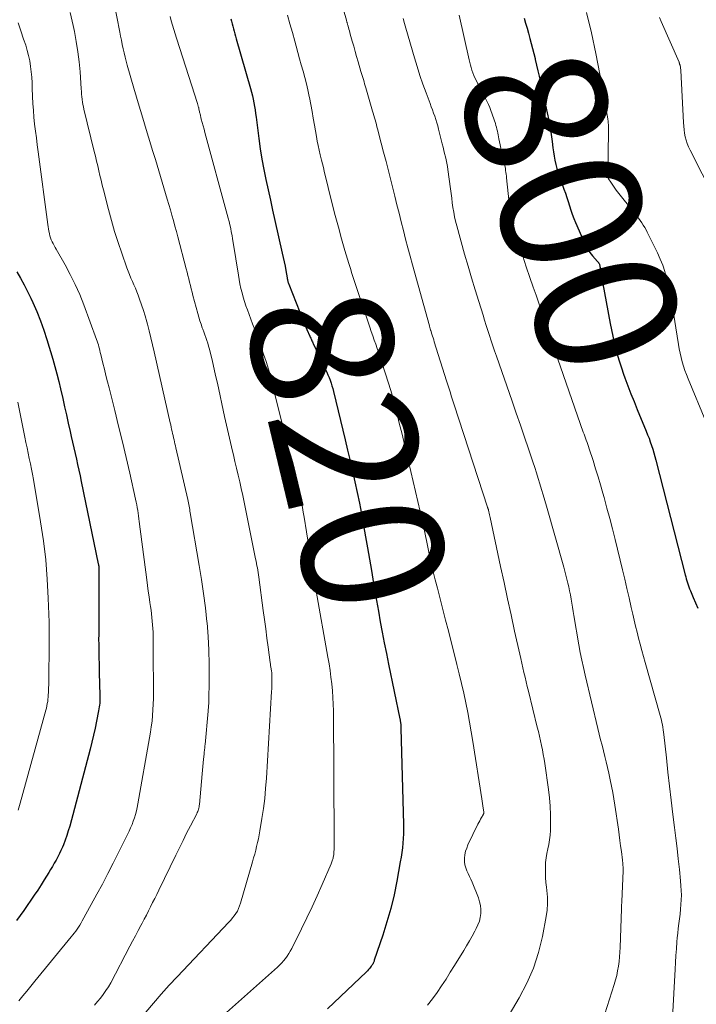
# Model space of a CAD drawing. Units: feet. Extents: x 1929991 to 1935029, y 510000 to 515000.
# Drawn here: x 1930338 to 1930434, y 510135 to 510274 of the extents above; entities that cross this region are included whole.
import ezdxf
from ezdxf.enums import TextEntityAlignment as Align

# ---------------------------------------------------------------- set-up
doc = ezdxf.new("R2010")
doc.units = ezdxf.units.FT
doc.header["$LTSCALE"] = 100
doc.header["$MEASUREMENT"] = 0
for name, color, linetype, lineweight in [('CONTOUR INDEX', 32, 'Continuous', 25), ('CONTOUR INDEX LABEL', 7, 'Continuous', 15), ('CONTOUR INTERMEDIATE', 40, 'Continuous', 15)]:
    doc.layers.add(name, color=color, linetype=linetype, lineweight=lineweight)
doc.styles.add('slant', font='romans.shx', dxfattribs={"oblique": 14.999978})

msp = doc.modelspace()

# ---------------------------------------------------------------- linework, layer by layer
at = {"layer": 'CONTOUR INDEX', "flags": 128}
for points, elevation in [([(1930368.06, 510274.22), (1930368.16, 510273.87), (1930368.25, 510273.52), (1930368.35, 510273.17), (1930368.44, 510272.81), (1930368.54, 510272.46), (1930368.64, 510272.11), (1930368.74, 510271.76), (1930368.84, 510271.41), (1930370.86, 510264.38), (1930370.99, 510263.88), (1930371.12, 510263.39), (1930371.23, 510262.89), (1930371.33, 510262.38), (1930371.42, 510261.88), (1930371.5, 510261.38), (1930371.58, 510260.87), (1930371.65, 510260.36), (1930372.04, 510257.36), (1930372.24, 510255.9), (1930372.47, 510254.45), (1930372.74, 510253), (1930373.03, 510251.56), (1930373.34, 510250.12), (1930373.66, 510248.68), (1930373.98, 510247.24), (1930374.3, 510245.81), (1930375.34, 510241.2), (1930375.47, 510240.59), (1930375.6, 510239.98), (1930375.72, 510239.36), (1930375.83, 510238.74), (1930376.01, 510237.73), (1930376.03, 510237.62), (1930376.05, 510237.5), (1930376.08, 510237.39), (1930376.1, 510237.28), (1930376.14, 510237.17), (1930376.17, 510237.05), (1930376.21, 510236.94), (1930376.25, 510236.84), (1930377.81, 510232.88), (1930378.06, 510232.27), (1930378.31, 510231.66), (1930378.56, 510231.05), (1930378.82, 510230.44), (1930379.22, 510229.49), (1930379.28, 510229.36), (1930379.34, 510229.23), (1930379.4, 510229.1), (1930379.46, 510228.97), (1930379.52, 510228.84), (1930379.58, 510228.71), (1930379.64, 510228.58), (1930379.7, 510228.45), (1930381.45, 510224.79), (1930381.62, 510224.42), (1930381.78, 510224.05), (1930381.93, 510223.66), (1930382.07, 510223.28), (1930382.21, 510222.89), (1930382.33, 510222.5), (1930382.44, 510222.11), (1930382.54, 510221.71), (1930384.2, 510214.9), (1930384.55, 510213.42), (1930384.9, 510211.93), (1930385.24, 510210.44), (1930385.57, 510208.95), (1930385.89, 510207.46), (1930386.2, 510205.97), (1930386.49, 510204.47), (1930386.77, 510202.97), (1930386.8, 510202.81), (1930387.09, 510201.23), (1930387.37, 510199.65), (1930387.64, 510198.06), (1930387.91, 510196.48), (1930388.11, 510195.24), (1930388.36, 510193.74), (1930388.62, 510192.24), (1930388.88, 510190.74), (1930389.15, 510189.25), (1930389.43, 510187.76), (1930389.71, 510186.26), (1930390.01, 510184.77), (1930390.31, 510183.29), (1930391.92, 510175.55), (1930391.94, 510175.46), (1930391.95, 510175.36), (1930391.97, 510175.26), (1930391.99, 510175.16), (1930392, 510175.06), (1930392.02, 510174.96), (1930392.03, 510174.86), (1930392.04, 510174.76), (1930392.04, 510174.72), (1930392.05, 510174.6), (1930392.06, 510174.48), (1930392.07, 510174.36), (1930392.07, 510174.24), (1930392.42, 510160.68), (1930392.43, 510160.02), (1930392.42, 510159.36), (1930392.38, 510158.7), (1930392.34, 510158.04), (1930392.27, 510157.38), (1930392.19, 510156.72), (1930392.09, 510156.07), (1930391.98, 510155.42), (1930391.49, 510152.71), (1930391.09, 510150.78), (1930390.64, 510148.86), (1930390.1, 510146.96), (1930389.51, 510145.07), (1930388.31, 510141.54), (1930388.27, 510141.43), (1930388.23, 510141.33), (1930388.18, 510141.22), (1930388.14, 510141.11), (1930388.08, 510141.01), (1930388.02, 510140.91), (1930387.96, 510140.81), (1930387.89, 510140.72), (1930387.77, 510140.56), (1930387.63, 510140.39), (1930387.49, 510140.22), (1930387.34, 510140.07), (1930387.19, 510139.91), (1930381.69, 510134.72)], 820), ([(1930409.45, 510274.32), (1930409.65, 510273.61), (1930409.85, 510272.9), (1930410.05, 510272.19), (1930410.24, 510271.47), (1930410.43, 510270.76), (1930410.61, 510270.04), (1930410.79, 510269.33), (1930410.97, 510268.61), (1930411, 510268.48), (1930411.19, 510267.69), (1930411.38, 510266.91), (1930411.55, 510266.12), (1930411.73, 510265.33), (1930412.69, 510260.97), (1930412.9, 510259.96), (1930413.09, 510258.95), (1930413.24, 510257.93), (1930413.38, 510256.91), (1930413.48, 510256.05), (1930413.56, 510255.46), (1930413.65, 510254.87), (1930413.77, 510254.29), (1930413.9, 510253.7), (1930414.05, 510253.13), (1930414.22, 510252.56), (1930414.4, 510251.99), (1930414.6, 510251.43), (1930415.04, 510250.22), (1930415.25, 510249.64), (1930415.46, 510249.05), (1930415.65, 510248.46), (1930415.83, 510247.86), (1930416.01, 510247.27), (1930416.21, 510246.68), (1930416.43, 510246.1), (1930416.67, 510245.53), (1930417.83, 510242.84), (1930418.09, 510242.31), (1930418.38, 510241.79), (1930418.71, 510241.31), (1930419.08, 510240.84), (1930419.78, 510240.03), (1930419.82, 510239.98), (1930419.87, 510239.93), (1930419.91, 510239.88), (1930419.94, 510239.83), (1930420.02, 510239.73), (1930420.05, 510239.64), (1930420.11, 510239.32), (1930420.14, 510239.16), (1930420.17, 510238.99), (1930420.19, 510238.83), (1930420.22, 510238.67), (1930421.58, 510231.29), (1930421.76, 510230.39), (1930421.95, 510229.48), (1930422.15, 510228.58), (1930422.37, 510227.68), (1930422.62, 510226.79), (1930422.88, 510225.9), (1930423.16, 510225.02), (1930423.46, 510224.15), (1930423.65, 510223.63), (1930424.06, 510222.51), (1930424.49, 510221.39), (1930424.93, 510220.27), (1930425.38, 510219.16), (1930426.64, 510216.12), (1930426.84, 510215.61), (1930427.04, 510215.11), (1930427.22, 510214.6), (1930427.4, 510214.08), (1930427.57, 510213.56), (1930427.73, 510213.04), (1930427.88, 510212.52), (1930428.02, 510212), (1930432.14, 510195.86), (1930432.21, 510195.58), (1930432.29, 510195.29), (1930432.38, 510195.01), (1930432.46, 510194.73), (1930432.56, 510194.45), (1930432.66, 510194.17), (1930432.76, 510193.9), (1930432.87, 510193.62), (1930433.28, 510192.66), (1930433.6, 510191.91), (1930433.92, 510191.16)], 800), ([(1930337.91, 510238.56), (1930338.44, 510237.65), (1930338.95, 510236.72), (1930339.43, 510235.78), (1930339.89, 510234.83), (1930340.17, 510234.23), (1930340.73, 510232.95), (1930341.25, 510231.67), (1930341.71, 510230.36), (1930342.14, 510229.03), (1930342.97, 510226.27), (1930343.27, 510225.23), (1930343.55, 510224.18), (1930343.82, 510223.13), (1930344.07, 510222.07), (1930344.38, 510220.71), (1930344.64, 510219.55), (1930344.91, 510218.39), (1930345.17, 510217.24), (1930345.43, 510216.08), (1930345.59, 510215.34), (1930345.77, 510214.55), (1930345.94, 510213.76), (1930346.12, 510212.97), (1930346.3, 510212.18), (1930346.48, 510211.4), (1930346.65, 510210.61), (1930346.82, 510209.82), (1930346.99, 510209.02), (1930349.4, 510197.41), (1930349.42, 510197.31), (1930349.44, 510197.21), (1930349.45, 510197.1), (1930349.46, 510197), (1930349.47, 510196.9), (1930349.48, 510196.79), (1930349.48, 510196.69), (1930349.48, 510196.58), (1930349.45, 510187.44), (1930349.44, 510186.77), (1930349.45, 510186.1), (1930349.46, 510185.42), (1930349.47, 510184.75), (1930349.49, 510184.08), (1930349.5, 510183.41), (1930349.52, 510182.74), (1930349.54, 510182.07), (1930349.62, 510178.88), (1930349.63, 510178.61), (1930349.62, 510178.33), (1930349.61, 510178.06), (1930349.59, 510177.79), (1930349.57, 510177.51), (1930349.54, 510177.24), (1930349.49, 510176.97), (1930349.44, 510176.7), (1930349.16, 510175.25), (1930348.95, 510174.26), (1930348.73, 510173.27), (1930348.49, 510172.29), (1930348.24, 510171.31), (1930345.36, 510160.45), (1930345.17, 510159.79), (1930344.96, 510159.13), (1930344.72, 510158.48), (1930344.47, 510157.83), (1930344.33, 510157.5), (1930344.13, 510157.03), (1930343.91, 510156.57), (1930343.68, 510156.11), (1930343.44, 510155.66), (1930343.19, 510155.21), (1930342.93, 510154.76), (1930342.67, 510154.32), (1930342.4, 510153.89), (1930341.78, 510152.89), (1930341.32, 510152.16), (1930340.85, 510151.43), (1930340.37, 510150.71), (1930339.88, 510149.99), (1930339.38, 510149.27), (1930338.88, 510148.56), (1930338.37, 510147.86), (1930337.86, 510147.15)], 840)]:
    msp.add_lwpolyline(points, dxfattribs=dict(at, elevation=elevation))
at = {"layer": 'CONTOUR INTERMEDIATE', "flags": 128}
for points, elevation in [([(1930381.57, 510283.82), (1930384.38, 510274.02), (1930384.4, 510273.94), (1930384.43, 510273.85), (1930384.45, 510273.76), (1930384.48, 510273.68), (1930384.5, 510273.59), (1930384.52, 510273.5), (1930384.55, 510273.41), (1930384.57, 510273.33), (1930384.66, 510273.02), (1930384.73, 510272.78), (1930384.8, 510272.54), (1930384.86, 510272.29), (1930384.93, 510272.05), (1930385.2, 510271.08), (1930385.41, 510270.36), (1930385.61, 510269.63), (1930385.82, 510268.9), (1930386.03, 510268.18), (1930386.42, 510266.81), (1930386.5, 510266.52), (1930386.59, 510266.23), (1930386.68, 510265.94), (1930386.77, 510265.65), (1930386.86, 510265.36), (1930386.94, 510265.07), (1930387.03, 510264.78), (1930387.12, 510264.49), (1930388.07, 510261.23), (1930388.16, 510260.92), (1930388.25, 510260.6), (1930388.34, 510260.28), (1930388.43, 510259.97), (1930388.51, 510259.65), (1930388.6, 510259.34), (1930388.68, 510259.02), (1930388.76, 510258.7), (1930389.29, 510256.72), (1930389.63, 510255.41), (1930389.97, 510254.11), (1930390.3, 510252.8), (1930390.63, 510251.48), (1930391.19, 510249.24), (1930391.49, 510248.02), (1930391.8, 510246.81), (1930392.11, 510245.6), (1930392.42, 510244.38), (1930392.73, 510243.17), (1930393.05, 510241.96), (1930393.38, 510240.75), (1930393.71, 510239.55), (1930396.08, 510230.97), (1930396.1, 510230.86), (1930396.13, 510230.76), (1930396.16, 510230.66), (1930396.19, 510230.56), (1930396.25, 510230.36), (1930396.27, 510230.3), (1930396.43, 510229.77), (1930396.52, 510229.5), (1930396.6, 510229.24), (1930396.69, 510228.97), (1930396.77, 510228.7), (1930398.5, 510223.18), (1930398.64, 510222.76), (1930398.77, 510222.34), (1930398.9, 510221.93), (1930399.04, 510221.51), (1930399.17, 510221.09), (1930399.31, 510220.67), (1930399.45, 510220.25), (1930399.58, 510219.83), (1930404.27, 510205.42), (1930404.29, 510205.37), (1930404.3, 510205.32), (1930404.32, 510205.26), (1930404.34, 510205.21), (1930404.36, 510205.16), (1930404.37, 510205.1), (1930404.39, 510205.05), (1930404.4, 510204.99), (1930404.47, 510204.72), (1930404.51, 510204.53), (1930404.56, 510204.34), (1930404.6, 510204.15), (1930404.64, 510203.95), (1930406.12, 510197.04), (1930406.6, 510194.77), (1930407.1, 510192.49), (1930407.59, 510190.21), (1930408.09, 510187.94), (1930408.81, 510184.7), (1930408.96, 510184.05), (1930409.11, 510183.39), (1930409.26, 510182.74), (1930409.41, 510182.09), (1930409.57, 510181.43), (1930409.72, 510180.78), (1930409.88, 510180.13), (1930410.04, 510179.48), (1930411.29, 510174.39), (1930411.45, 510173.76), (1930411.6, 510173.12), (1930411.74, 510172.48), (1930411.88, 510171.83), (1930412.01, 510171.19), (1930412.13, 510170.55), (1930412.24, 510169.9), (1930412.34, 510169.25), (1930412.86, 510165.6), (1930413, 510164.42), (1930413.11, 510163.24), (1930413.15, 510162.06), (1930413.15, 510160.88), (1930413.13, 510159.82), (1930413.09, 510159.17), (1930413.03, 510158.52), (1930412.92, 510157.88), (1930412.78, 510157.24), (1930412.64, 510156.61), (1930412.53, 510155.97), (1930412.47, 510155.32), (1930412.43, 510154.67), (1930412.43, 510154.59), (1930412.43, 510153.9), (1930412.46, 510153.21), (1930412.51, 510152.52), (1930412.59, 510151.83), (1930412.65, 510151.37), (1930412.73, 510150.45), (1930412.75, 510149.53), (1930412.68, 510148.61), (1930412.55, 510147.7), (1930412.01, 510144.91), (1930411.45, 510142.65), (1930410.75, 510140.44), (1930409.82, 510138.31), (1930408.74, 510136.25), (1930404.96, 510129.86)], 812), ([(1930351.57, 510276.64), (1930352.41, 510272.36), (1930352.53, 510271.78), (1930352.65, 510271.19), (1930352.77, 510270.6), (1930352.89, 510270.01), (1930353.03, 510269.43), (1930353.17, 510268.84), (1930353.32, 510268.26), (1930353.48, 510267.68), (1930354.41, 510264.44), (1930354.77, 510263.18), (1930355.14, 510261.92), (1930355.52, 510260.67), (1930355.91, 510259.42), (1930356.29, 510258.17), (1930356.68, 510256.91), (1930357.06, 510255.66), (1930357.44, 510254.41), (1930358.88, 510249.58), (1930359.11, 510248.82), (1930359.33, 510248.06), (1930359.56, 510247.3), (1930359.78, 510246.54), (1930359.99, 510245.78), (1930360.2, 510245.02), (1930360.41, 510244.26), (1930360.61, 510243.5), (1930361.79, 510238.99), (1930361.91, 510238.52), (1930362.03, 510238.05), (1930362.15, 510237.58), (1930362.26, 510237.11), (1930362.38, 510236.64), (1930362.49, 510236.17), (1930362.61, 510235.7), (1930362.74, 510235.23), (1930363.42, 510232.7), (1930363.57, 510232.19), (1930363.72, 510231.68), (1930363.88, 510231.18), (1930364.06, 510230.68), (1930364.13, 510230.49), (1930364.27, 510230.09), (1930364.41, 510229.69), (1930364.55, 510229.29), (1930364.69, 510228.89), (1930364.82, 510228.49), (1930364.95, 510228.08), (1930365.06, 510227.67), (1930365.17, 510227.26), (1930365.39, 510226.35), (1930365.59, 510225.49), (1930365.8, 510224.62), (1930365.99, 510223.75), (1930366.19, 510222.88), (1930367.2, 510218.19), (1930367.47, 510216.97), (1930367.75, 510215.75), (1930368.03, 510214.53), (1930368.31, 510213.31), (1930368.44, 510212.79), (1930368.66, 510211.83), (1930368.89, 510210.88), (1930369.11, 510209.92), (1930369.33, 510208.97), (1930369.55, 510208.02), (1930369.76, 510207.06), (1930369.97, 510206.1), (1930370.16, 510205.14), (1930371.58, 510198.1), (1930371.65, 510197.78), (1930371.71, 510197.46), (1930371.76, 510197.14), (1930371.82, 510196.83), (1930371.87, 510196.51), (1930371.92, 510196.19), (1930371.97, 510195.87), (1930372.01, 510195.55), (1930372.65, 510190.84), (1930372.82, 510189.55), (1930373, 510188.25), (1930373.17, 510186.95), (1930373.35, 510185.66), (1930373.63, 510183.52), (1930373.66, 510183.29), (1930373.69, 510183.07), (1930373.73, 510182.84), (1930373.77, 510182.61), (1930373.82, 510182.29), (1930373.83, 510182.22), (1930373.84, 510182.16), (1930373.85, 510182.09), (1930373.85, 510182.02), (1930373.86, 510181.96), (1930373.86, 510181.89), (1930373.87, 510181.83), (1930373.87, 510181.76), (1930373.87, 510181.06), (1930373.86, 510180.65), (1930373.85, 510180.23), (1930373.84, 510179.81), (1930373.82, 510179.4), (1930373.1, 510167.2), (1930372.99, 510165.77), (1930372.86, 510164.34), (1930372.67, 510162.92), (1930372.46, 510161.5), (1930372.17, 510159.77), (1930372.08, 510159.22), (1930371.97, 510158.67), (1930371.85, 510158.12), (1930371.72, 510157.58), (1930371.59, 510157.04), (1930371.45, 510156.5), (1930371.3, 510155.96), (1930371.15, 510155.42), (1930369.45, 510149.57), (1930369.32, 510149.2), (1930369.18, 510148.83), (1930369, 510148.48), (1930368.8, 510148.14), (1930368.57, 510147.82), (1930368.33, 510147.5), (1930368.08, 510147.2), (1930367.81, 510146.9), (1930360.53, 510139.23), (1930359.39, 510138.01), (1930358.28, 510136.77), (1930357.19, 510135.5), (1930356.12, 510134.22)], 828), ([(1930345.44, 510275.11), (1930345.85, 510273.28), (1930346.03, 510272.42), (1930346.29, 510271.01), (1930346.52, 510269.59), (1930346.69, 510268.17), (1930346.82, 510266.74), (1930346.99, 510264.35), (1930347.02, 510263.99), (1930347.05, 510263.62), (1930347.09, 510263.25), (1930347.13, 510262.88), (1930347.13, 510262.83), (1930347.18, 510262.49), (1930347.23, 510262.15), (1930347.3, 510261.82), (1930347.37, 510261.48), (1930348.82, 510255.53), (1930348.99, 510254.85), (1930349.15, 510254.18), (1930349.31, 510253.5), (1930349.47, 510252.82), (1930349.63, 510252.14), (1930349.79, 510251.46), (1930349.96, 510250.79), (1930350.13, 510250.11), (1930350.83, 510247.33), (1930351.25, 510245.78), (1930351.69, 510244.24), (1930352.18, 510242.71), (1930352.7, 510241.19), (1930353.43, 510239.14), (1930353.61, 510238.65), (1930353.8, 510238.17), (1930354, 510237.68), (1930354.21, 510237.21), (1930354.41, 510236.73), (1930354.62, 510236.25), (1930354.81, 510235.76), (1930355, 510235.27), (1930355.22, 510234.7), (1930355.5, 510233.92), (1930355.76, 510233.13), (1930356, 510232.34), (1930356.23, 510231.54), (1930356.32, 510231.21), (1930356.56, 510230.23), (1930356.81, 510229.26), (1930357.04, 510228.29), (1930357.27, 510227.31), (1930359.53, 510217.28), (1930359.6, 510216.98), (1930359.67, 510216.68), (1930359.73, 510216.38), (1930359.8, 510216.08), (1930359.81, 510216.05), (1930359.88, 510215.77), (1930359.94, 510215.48), (1930360.01, 510215.19), (1930360.08, 510214.91), (1930360.14, 510214.62), (1930360.21, 510214.33), (1930360.28, 510214.05), (1930360.34, 510213.76), (1930362, 510206.46), (1930362.05, 510206.23), (1930362.1, 510206), (1930362.15, 510205.77), (1930362.19, 510205.54), (1930362.24, 510205.31), (1930362.28, 510205.09), (1930362.32, 510204.85), (1930362.36, 510204.62), (1930363.64, 510197.2), (1930363.96, 510195.22), (1930364.25, 510193.23), (1930364.5, 510191.23), (1930364.72, 510189.23), (1930364.73, 510189.09), (1930364.88, 510187.16), (1930364.99, 510185.23), (1930365.04, 510183.29), (1930365.03, 510181.36), (1930364.96, 510177.77), (1930364.96, 510177.63), (1930364.95, 510177.48), (1930364.95, 510177.34), (1930364.94, 510177.2), (1930364.93, 510177.06), (1930364.91, 510176.92), (1930364.9, 510176.77), (1930364.89, 510176.63), (1930364.45, 510171.96), (1930364.43, 510171.78), (1930364.41, 510171.61), (1930364.4, 510171.44), (1930364.38, 510171.26), (1930364.36, 510171.09), (1930364.34, 510170.91), (1930364.33, 510170.74), (1930364.31, 510170.57), (1930364.25, 510169.88), (1930364.2, 510169.36), (1930364.15, 510168.85), (1930364.11, 510168.33), (1930364.06, 510167.81), (1930363.65, 510163.51), (1930363.63, 510163.34), (1930363.61, 510163.17), (1930363.57, 510163), (1930363.53, 510162.83), (1930363.48, 510162.67), (1930363.42, 510162.51), (1930363.35, 510162.35), (1930363.28, 510162.19), (1930362.38, 510160.47), (1930361.85, 510159.45), (1930361.34, 510158.43), (1930360.83, 510157.4), (1930360.32, 510156.37), (1930357.93, 510151.42), (1930357.64, 510150.83), (1930357.35, 510150.25), (1930357.06, 510149.67), (1930356.77, 510149.08), (1930356.47, 510148.5), (1930356.17, 510147.92), (1930355.87, 510147.34), (1930355.57, 510146.77), (1930355.4, 510146.45), (1930355.01, 510145.72), (1930354.62, 510144.99), (1930354.24, 510144.25), (1930353.85, 510143.52), (1930351.14, 510138.38), (1930350.82, 510137.81), (1930350.48, 510137.26), (1930350.1, 510136.73), (1930349.71, 510136.21), (1930349.28, 510135.71), (1930348.84, 510135.23)], 832), ([(1930359.53, 510274.55), (1930359.69, 510273.93), (1930359.86, 510273.32), (1930360.04, 510272.7), (1930360.23, 510272.09), (1930360.42, 510271.48), (1930363.01, 510263.44), (1930363.1, 510263.16), (1930363.19, 510262.87), (1930363.28, 510262.58), (1930363.37, 510262.29), (1930363.54, 510261.74), (1930363.55, 510261.72), (1930363.55, 510261.71), (1930363.55, 510261.69), (1930363.56, 510261.67), (1930363.57, 510261.6), (1930363.57, 510261.58), (1930363.58, 510261.57), (1930363.58, 510261.55), (1930363.58, 510261.53), (1930363.62, 510261.31), (1930363.65, 510261.18), (1930363.68, 510261.06), (1930363.71, 510260.93), (1930363.74, 510260.81), (1930363.92, 510260.1), (1930364.05, 510259.63), (1930364.18, 510259.15), (1930364.31, 510258.67), (1930364.44, 510258.2), (1930367.58, 510246.64), (1930367.71, 510246.15), (1930367.83, 510245.67), (1930367.95, 510245.18), (1930368.06, 510244.68), (1930368.15, 510244.19), (1930368.25, 510243.7), (1930368.34, 510243.2), (1930368.42, 510242.7), (1930369.14, 510238.1), (1930369.25, 510237.47), (1930369.37, 510236.85), (1930369.51, 510236.23), (1930369.66, 510235.61), (1930369.82, 510235), (1930370, 510234.39), (1930370.21, 510233.79), (1930370.42, 510233.19), (1930371.16, 510231.24), (1930371.56, 510230.18), (1930371.95, 510229.12), (1930372.33, 510228.05), (1930372.71, 510226.98), (1930373.06, 510225.91), (1930373.4, 510224.83), (1930373.7, 510223.74), (1930373.98, 510222.64), (1930375.45, 510216.56), (1930375.49, 510216.39), (1930375.53, 510216.21), (1930375.57, 510216.04), (1930375.61, 510215.87), (1930375.64, 510215.75), (1930375.7, 510215.52), (1930375.75, 510215.28), (1930375.81, 510215.05), (1930375.87, 510214.82), (1930377.28, 510209.37), (1930377.45, 510208.7), (1930377.61, 510208.04), (1930377.76, 510207.37), (1930377.9, 510206.69), (1930378.04, 510206.02), (1930378.17, 510205.35), (1930378.29, 510204.67), (1930378.41, 510203.99), (1930379.08, 510199.86), (1930379.21, 510199.08), (1930379.34, 510198.29), (1930379.47, 510197.5), (1930379.59, 510196.71), (1930379.72, 510195.92), (1930379.85, 510195.13), (1930379.98, 510194.34), (1930380.12, 510193.56), (1930381.78, 510184.25), (1930381.93, 510183.31), (1930382.08, 510182.37), (1930382.2, 510181.43), (1930382.32, 510180.48), (1930382.41, 510179.53), (1930382.48, 510178.58), (1930382.52, 510177.63), (1930382.54, 510176.68), (1930382.64, 510158.39), (1930382.64, 510158.1), (1930382.63, 510157.82), (1930382.63, 510157.54), (1930382.63, 510157.25), (1930382.62, 510156.73), (1930382.62, 510156.7), (1930382.62, 510156.68), (1930382.62, 510156.66), (1930382.61, 510156.63), (1930382.6, 510156.54), (1930382.6, 510156.52), (1930382.6, 510156.5), (1930382.59, 510156.47), (1930382.59, 510156.45), (1930382.55, 510156.22), (1930382.52, 510156.08), (1930382.49, 510155.95), (1930382.46, 510155.81), (1930382.42, 510155.68), (1930382.37, 510155.54), (1930382.33, 510155.4), (1930382.27, 510155.27), (1930382.22, 510155.14), (1930380.96, 510152.22), (1930380.25, 510150.64), (1930379.54, 510149.07), (1930378.79, 510147.5), (1930378.04, 510145.95), (1930376.67, 510143.2), (1930376.47, 510142.83), (1930376.26, 510142.48), (1930376.03, 510142.13), (1930375.79, 510141.8), (1930375.53, 510141.48), (1930375.25, 510141.17), (1930374.96, 510140.87), (1930374.66, 510140.59), (1930360.27, 510127.81)], 824), ([(1930376.09, 510274.74), (1930376.42, 510273.51), (1930376.76, 510272.28), (1930377.1, 510271.05), (1930377.29, 510270.36), (1930377.53, 510269.48), (1930377.78, 510268.6), (1930378.02, 510267.72), (1930378.27, 510266.84), (1930378.5, 510265.96), (1930378.73, 510265.07), (1930378.93, 510264.19), (1930379.12, 510263.29), (1930379.15, 510263.13), (1930379.34, 510262.16), (1930379.53, 510261.18), (1930379.71, 510260.21), (1930379.88, 510259.23), (1930380.15, 510257.64), (1930380.27, 510257), (1930380.39, 510256.35), (1930380.54, 510255.71), (1930380.68, 510255.07), (1930380.74, 510254.85), (1930380.87, 510254.32), (1930381, 510253.79), (1930381.13, 510253.27), (1930381.26, 510252.74), (1930382.39, 510248.14), (1930382.81, 510246.49), (1930383.24, 510244.85), (1930383.7, 510243.21), (1930384.17, 510241.57), (1930384.72, 510239.73), (1930384.94, 510239.02), (1930385.16, 510238.31), (1930385.39, 510237.61), (1930385.63, 510236.91), (1930385.87, 510236.21), (1930386.1, 510235.51), (1930386.34, 510234.8), (1930386.57, 510234.1), (1930387.68, 510230.77), (1930387.89, 510230.16), (1930388.09, 510229.55), (1930388.3, 510228.95), (1930388.52, 510228.35), (1930388.73, 510227.74), (1930388.94, 510227.14), (1930389.14, 510226.53), (1930389.34, 510225.92), (1930389.9, 510224.21), (1930390.27, 510223.03), (1930390.63, 510221.85), (1930390.96, 510220.66), (1930391.28, 510219.46), (1930391.58, 510218.27), (1930391.88, 510217.07), (1930392.17, 510215.87), (1930392.46, 510214.67), (1930395.09, 510203.4), (1930395.19, 510202.95), (1930395.29, 510202.5), (1930395.39, 510202.05), (1930395.48, 510201.59), (1930395.57, 510201.14), (1930395.66, 510200.69), (1930395.75, 510200.23), (1930395.85, 510199.78), (1930396.04, 510198.84), (1930396.24, 510197.92), (1930396.44, 510197), (1930396.66, 510196.09), (1930396.9, 510195.17), (1930397.21, 510193.98), (1930397.6, 510192.48), (1930397.99, 510190.97), (1930398.37, 510189.46), (1930398.76, 510187.95), (1930399.96, 510183.24), (1930400.29, 510181.89), (1930400.61, 510180.54), (1930400.92, 510179.18), (1930401.21, 510177.83), (1930401.48, 510176.46), (1930401.74, 510175.1), (1930401.98, 510173.73), (1930402.2, 510172.36), (1930403.48, 510164.28), (1930403.52, 510163.96), (1930403.57, 510163.63), (1930403.62, 510163.31), (1930403.66, 510162.99), (1930403.74, 510162.45), (1930403.74, 510162.4), (1930403.74, 510162.35), (1930403.74, 510162.29), (1930403.73, 510162.24), (1930403.72, 510162.19), (1930403.7, 510162.14), (1930403.68, 510162.09), (1930403.66, 510162.04), (1930403.43, 510161.66), (1930403.3, 510161.42), (1930403.17, 510161.18), (1930403.04, 510160.94), (1930402.92, 510160.7), (1930401.52, 510157.81), (1930401.34, 510157.36), (1930401.19, 510156.9), (1930401.09, 510156.42), (1930401.03, 510155.94), (1930401.02, 510155.84), (1930401.03, 510155.4), (1930401.08, 510154.98), (1930401.2, 510154.56), (1930401.36, 510154.16), (1930401.55, 510153.76), (1930401.74, 510153.36), (1930401.92, 510152.95), (1930402.09, 510152.54), (1930402.98, 510150.32), (1930403.15, 510149.79), (1930403.27, 510149.25), (1930403.32, 510148.7), (1930403.32, 510148.14), (1930403.24, 510147.59), (1930403.12, 510147.05), (1930402.93, 510146.53), (1930402.69, 510146.02), (1930402.48, 510145.64), (1930402.1, 510144.95), (1930401.71, 510144.27), (1930401.31, 510143.59), (1930400.91, 510142.92), (1930399.62, 510140.81), (1930399.02, 510139.85), (1930398.42, 510138.89), (1930397.8, 510137.95), (1930397.17, 510137.01), (1930396.51, 510136.1), (1930395.82, 510135.21)], 816), ([(1930400.28, 510274.73), (1930401.69, 510268.45), (1930401.78, 510268.07), (1930401.87, 510267.7), (1930401.98, 510267.34), (1930402.08, 510266.97), (1930402.21, 510266.61), (1930402.34, 510266.25), (1930402.49, 510265.9), (1930402.66, 510265.56), (1930403.21, 510264.47), (1930403.41, 510264.08), (1930403.61, 510263.69), (1930403.82, 510263.3), (1930404.04, 510262.92), (1930404.24, 510262.53), (1930404.43, 510262.14), (1930404.59, 510261.73), (1930404.75, 510261.32), (1930405.38, 510259.46), (1930405.46, 510259.2), (1930405.54, 510258.93), (1930405.6, 510258.66), (1930405.66, 510258.39), (1930405.71, 510258.12), (1930405.77, 510257.85), (1930405.82, 510257.58), (1930405.88, 510257.31), (1930406.63, 510253.89), (1930406.69, 510253.63), (1930406.74, 510253.37), (1930406.79, 510253.11), (1930406.83, 510252.85), (1930406.87, 510252.58), (1930406.91, 510252.32), (1930406.94, 510252.06), (1930406.97, 510251.79), (1930407.17, 510249.6), (1930407.34, 510248.25), (1930407.56, 510246.91), (1930407.85, 510245.58), (1930408.18, 510244.26), (1930408.31, 510243.83), (1930408.76, 510242.31), (1930409.23, 510240.79), (1930409.73, 510239.28), (1930410.24, 510237.78), (1930410.73, 510236.4), (1930411.12, 510235.28), (1930411.51, 510234.17), (1930411.88, 510233.05), (1930412.25, 510231.93), (1930412.62, 510230.81), (1930413, 510229.69), (1930413.38, 510228.57), (1930413.76, 510227.46), (1930417.78, 510215.99), (1930417.89, 510215.7), (1930417.99, 510215.41), (1930418.1, 510215.11), (1930418.2, 510214.82), (1930418.31, 510214.53), (1930418.41, 510214.23), (1930418.51, 510213.94), (1930418.61, 510213.64), (1930419.15, 510211.96), (1930419.51, 510210.82), (1930419.86, 510209.68), (1930420.2, 510208.53), (1930420.53, 510207.38), (1930420.7, 510206.75), (1930421.11, 510205.28), (1930421.5, 510203.81), (1930421.88, 510202.34), (1930422.25, 510200.86), (1930423.3, 510196.56), (1930423.62, 510195.24), (1930423.93, 510193.92), (1930424.24, 510192.6), (1930424.53, 510191.27), (1930424.74, 510190.34), (1930424.93, 510189.48), (1930425.13, 510188.62), (1930425.35, 510187.77), (1930425.56, 510186.92), (1930425.79, 510186.07), (1930426.02, 510185.22), (1930426.25, 510184.37), (1930426.49, 510183.52), (1930428.63, 510176.03), (1930428.71, 510175.7), (1930428.79, 510175.37), (1930428.87, 510175.04), (1930428.93, 510174.71), (1930428.99, 510174.38), (1930429.04, 510174.04), (1930429.08, 510173.71), (1930429.12, 510173.37), (1930429.49, 510170.06), (1930429.71, 510168.07), (1930429.94, 510166.08), (1930430.17, 510164.09), (1930430.41, 510162.1), (1930430.64, 510160.24), (1930430.82, 510158.77), (1930430.99, 510157.29), (1930431.16, 510155.82), (1930431.32, 510154.34), (1930431.49, 510152.72), (1930431.55, 510152.05), (1930431.59, 510151.39), (1930431.6, 510150.72), (1930431.58, 510150.05), (1930431.55, 510149.38), (1930431.5, 510148.72), (1930431.42, 510148.05), (1930431.34, 510147.39), (1930431.33, 510147.37), (1930431.24, 510146.7), (1930431.16, 510146.03), (1930431.09, 510145.35), (1930431.02, 510144.68), (1930430.98, 510144.12), (1930430.9, 510143.16), (1930430.83, 510142.21), (1930430.77, 510141.25), (1930430.72, 510140.3), (1930430.35, 510133.44)], 804), ([(1930418.21, 510275.12), (1930418.92, 510272.24), (1930419.55, 510269.35), (1930420.12, 510266.43), (1930421.16, 510260.66), (1930421.21, 510260.39), (1930421.25, 510260.1), (1930421.28, 510259.82), (1930421.3, 510259.54), (1930421.31, 510259.26), (1930421.33, 510258.98), (1930421.33, 510258.69), (1930421.33, 510258.41), (1930421.23, 510252.07), (1930421.23, 510252.02), (1930421.24, 510251.97), (1930421.24, 510251.91), (1930421.26, 510251.86), (1930421.27, 510251.81), (1930421.29, 510251.76), (1930421.31, 510251.71), (1930421.34, 510251.67), (1930421.65, 510251.19), (1930421.83, 510250.91), (1930422.02, 510250.63), (1930422.23, 510250.36), (1930422.43, 510250.09), (1930425.11, 510246.72), (1930425.34, 510246.42), (1930425.57, 510246.11), (1930425.8, 510245.8), (1930426.02, 510245.48), (1930426.23, 510245.16), (1930426.43, 510244.83), (1930426.62, 510244.49), (1930426.79, 510244.15), (1930428.23, 510241.24), (1930428.62, 510240.37), (1930428.98, 510239.49), (1930429.27, 510238.59), (1930429.53, 510237.67), (1930429.75, 510236.74), (1930429.95, 510235.81), (1930430.13, 510234.87), (1930430.29, 510233.93), (1930431.18, 510228.31), (1930431.29, 510227.69), (1930431.42, 510227.08), (1930431.56, 510226.47), (1930431.73, 510225.86), (1930431.91, 510225.26), (1930432.11, 510224.66), (1930432.33, 510224.08), (1930432.56, 510223.49), (1930435.04, 510217.46)], 796), ([(1930428.5, 510274.42), (1930428.76, 510273.82), (1930431.27, 510268.09), (1930431.29, 510268.03), (1930431.32, 510267.97), (1930431.34, 510267.91), (1930431.36, 510267.85), (1930431.38, 510267.79), (1930431.4, 510267.73), (1930431.42, 510267.67), (1930431.43, 510267.61), (1930431.46, 510267.47), (1930431.48, 510267.33), (1930431.49, 510267.2), (1930431.51, 510267.07), (1930431.52, 510266.93), (1930431.89, 510259.59), (1930431.93, 510259.09), (1930431.98, 510258.59), (1930432.06, 510258.09), (1930432.16, 510257.6), (1930432.29, 510257.12), (1930432.44, 510256.64), (1930432.63, 510256.18), (1930432.84, 510255.72), (1930437.91, 510245.7)], 792), ([(1930338.09, 510273.67), (1930338.48, 510272.52), (1930338.87, 510271.36), (1930339.16, 510270.51), (1930339.38, 510269.77), (1930339.57, 510269.03), (1930339.72, 510268.28), (1930339.84, 510267.52), (1930339.93, 510266.76), (1930340.01, 510265.99), (1930340.06, 510265.22), (1930340.09, 510264.45), (1930340.13, 510263.28), (1930340.18, 510262.3), (1930340.24, 510261.32), (1930340.32, 510260.35), (1930340.42, 510259.37), (1930340.54, 510258.4), (1930340.66, 510257.43), (1930340.78, 510256.45), (1930340.91, 510255.48), (1930342.29, 510245.24), (1930342.33, 510244.92), (1930342.38, 510244.61), (1930342.44, 510244.29), (1930342.5, 510243.97), (1930342.5, 510243.94), (1930342.57, 510243.64), (1930342.66, 510243.36), (1930342.77, 510243.08), (1930342.89, 510242.8), (1930343.03, 510242.54), (1930343.17, 510242.27), (1930343.31, 510242), (1930343.46, 510241.74), (1930344.71, 510239.56), (1930345.45, 510238.19), (1930346.15, 510236.8), (1930346.77, 510235.37), (1930347.35, 510233.93), (1930349.15, 510229.04), (1930349.24, 510228.78), (1930349.33, 510228.52), (1930349.41, 510228.26), (1930349.48, 510228), (1930349.55, 510227.73), (1930349.61, 510227.47), (1930349.68, 510227.2), (1930349.75, 510226.93), (1930350.05, 510225.71), (1930350.26, 510224.84), (1930350.48, 510223.96), (1930350.7, 510223.08), (1930350.92, 510222.21), (1930351.72, 510219.02), (1930352.26, 510216.81), (1930352.8, 510214.6), (1930353.31, 510212.38), (1930353.82, 510210.17), (1930354.64, 510206.51), (1930354.73, 510206.12), (1930354.81, 510205.73), (1930354.88, 510205.34), (1930354.95, 510204.95), (1930355.01, 510204.55), (1930355.07, 510204.16), (1930355.13, 510203.77), (1930355.18, 510203.37), (1930356.24, 510195.16), (1930356.34, 510194.36), (1930356.45, 510193.56), (1930356.56, 510192.76), (1930356.67, 510191.96), (1930356.76, 510191.39), (1930356.83, 510190.87), (1930356.89, 510190.36), (1930356.95, 510189.84), (1930357.01, 510189.32), (1930357.05, 510188.8), (1930357.09, 510188.28), (1930357.11, 510187.76), (1930357.13, 510187.24), (1930357.14, 510186.71), (1930357.15, 510186.18), (1930357.15, 510185.66), (1930357.15, 510185.13), (1930357.17, 510179.23), (1930357.16, 510178.43), (1930357.14, 510177.64), (1930357.1, 510176.84), (1930357.04, 510176.04), (1930356.97, 510175.25), (1930356.87, 510174.46), (1930356.76, 510173.67), (1930356.63, 510172.88), (1930354.98, 510163.57), (1930354.89, 510163.08), (1930354.77, 510162.59), (1930354.64, 510162.1), (1930354.49, 510161.61), (1930354.33, 510161.13), (1930354.15, 510160.66), (1930353.94, 510160.2), (1930353.73, 510159.74), (1930351.48, 510155.23), (1930350.73, 510153.76), (1930349.97, 510152.29), (1930349.19, 510150.84), (1930348.4, 510149.39), (1930347.13, 510147.1), (1930346.96, 510146.8), (1930346.78, 510146.51), (1930346.6, 510146.22), (1930346.4, 510145.94), (1930346.21, 510145.66), (1930346, 510145.38), (1930345.79, 510145.11), (1930345.58, 510144.84), (1930340.45, 510138.59), (1930339.88, 510137.9), (1930339.32, 510137.21), (1930338.76, 510136.51), (1930338.2, 510135.81)], 836), ([(1930392.4, 510274.25), (1930392.58, 510273.57), (1930392.77, 510272.9), (1930393.97, 510268.72), (1930394.35, 510267.48), (1930394.74, 510266.25), (1930395.16, 510265.03), (1930395.61, 510263.81), (1930396.18, 510262.28), (1930396.35, 510261.84), (1930396.51, 510261.39), (1930396.67, 510260.94), (1930396.83, 510260.49), (1930396.98, 510260.04), (1930397.12, 510259.58), (1930397.25, 510259.13), (1930397.37, 510258.67), (1930397.9, 510256.58), (1930398.01, 510256.13), (1930398.12, 510255.68), (1930398.23, 510255.24), (1930398.35, 510254.79), (1930398.45, 510254.34), (1930398.54, 510253.89), (1930398.62, 510253.43), (1930398.69, 510252.98), (1930399.05, 510250.26), (1930399.14, 510249.61), (1930399.22, 510248.95), (1930399.31, 510248.29), (1930399.4, 510247.64), (1930399.51, 510246.98), (1930399.63, 510246.33), (1930399.77, 510245.69), (1930399.94, 510245.05), (1930401.05, 510241.07), (1930401.53, 510239.38), (1930402.02, 510237.7), (1930402.53, 510236.03), (1930403.05, 510234.36), (1930403.64, 510232.47), (1930403.87, 510231.74), (1930404.1, 510231.02), (1930404.33, 510230.29), (1930404.56, 510229.57), (1930404.79, 510228.85), (1930405.03, 510228.13), (1930405.27, 510227.41), (1930405.52, 510226.69), (1930407.75, 510220.32), (1930408.33, 510218.64), (1930408.91, 510216.96), (1930409.48, 510215.28), (1930410.05, 510213.6), (1930410.66, 510211.77), (1930410.92, 510211), (1930411.17, 510210.23), (1930411.41, 510209.45), (1930411.65, 510208.68), (1930411.89, 510207.9), (1930412.12, 510207.12), (1930412.35, 510206.34), (1930412.57, 510205.56), (1930415.01, 510196.94), (1930415.16, 510196.39), (1930415.31, 510195.83), (1930415.45, 510195.27), (1930415.59, 510194.71), (1930415.72, 510194.15), (1930415.85, 510193.59), (1930415.96, 510193.02), (1930416.06, 510192.45), (1930416.16, 510191.87), (1930416.26, 510191.29), (1930416.36, 510190.71), (1930416.46, 510190.14), (1930417.16, 510185.98), (1930417.35, 510184.91), (1930417.56, 510183.85), (1930417.79, 510182.79), (1930418.03, 510181.74), (1930419.83, 510174.19), (1930420.02, 510173.4), (1930420.22, 510172.62), (1930420.42, 510171.84), (1930420.62, 510171.05), (1930420.82, 510170.27), (1930421.01, 510169.49), (1930421.2, 510168.7), (1930421.37, 510167.91), (1930421.57, 510166.96), (1930421.76, 510166.07), (1930421.93, 510165.18), (1930422.08, 510164.28), (1930422.22, 510163.38), (1930422.72, 510160.01), (1930422.83, 510159.23), (1930422.94, 510158.44), (1930423.04, 510157.66), (1930423.15, 510156.87), (1930423.3, 510155.67), (1930423.32, 510155.49), (1930423.34, 510155.3), (1930423.36, 510155.11), (1930423.37, 510154.92), (1930423.38, 510154.73), (1930423.38, 510154.54), (1930423.38, 510154.35), (1930423.38, 510154.16), (1930423.2, 510149.81), (1930423.19, 510149.69), (1930423.19, 510149.56), (1930423.18, 510149.44), (1930423.17, 510149.31), (1930423.17, 510149.18), (1930423.16, 510149.06), (1930423.16, 510148.93), (1930423.15, 510148.81), (1930422.96, 510143.32), (1930422.92, 510142.67), (1930422.88, 510142.01), (1930422.81, 510141.35), (1930422.73, 510140.7), (1930422.62, 510140.05), (1930422.49, 510139.4), (1930422.33, 510138.77), (1930422.15, 510138.14), (1930419.82, 510130.91)], 808), ([(1930338.04, 510220.2), (1930339.04, 510215.24), (1930339.19, 510214.5), (1930339.35, 510213.75), (1930339.5, 510213.01), (1930339.66, 510212.26), (1930339.82, 510211.52), (1930339.97, 510210.77), (1930340.11, 510210.03), (1930340.24, 510209.28), (1930341.26, 510203.33), (1930341.66, 510200.65), (1930341.99, 510197.97), (1930342.21, 510195.27), (1930342.35, 510192.56), (1930342.45, 510189.19), (1930342.48, 510188.17), (1930342.49, 510187.14), (1930342.49, 510186.12), (1930342.48, 510185.1), (1930342.46, 510184.07), (1930342.44, 510183.05), (1930342.42, 510182.03), (1930342.4, 510181), (1930342.36, 510179.27), (1930342.35, 510178.95), (1930342.33, 510178.64), (1930342.3, 510178.33), (1930342.26, 510178.02), (1930342.21, 510177.71), (1930342.15, 510177.4), (1930342.08, 510177.09), (1930342, 510176.79), (1930338.38, 510163.7), (1930338.08, 510162.68)], 844)]:
    msp.add_lwpolyline(points, dxfattribs=dict(at, elevation=elevation))

# ---------------------------------------------------------------- texts
at = {"layer": 'CONTOUR INDEX LABEL', "style": 'slant', "oblique": 15}
for s, rotation, p in [('800', 288.783, (1930416.06, 510247.12, 800)), ('820', 283.4798, (1930384.53, 510213.52, 820))]:
    msp.add_text(s, height=20, rotation=rotation, dxfattribs=at).set_placement(p, align=Align.MIDDLE_CENTER)

doc.saveas('drawing.dxf')
